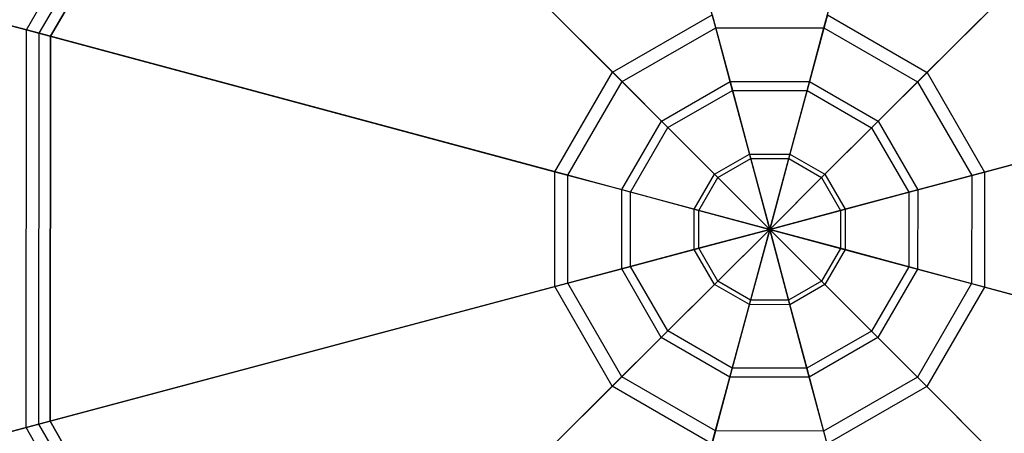
# Model space of a CAD drawing. Extents: x -3762 to 5741, y -1844 to 1258.
# Drawn here: x -8 to 53, y -306 to -280 of the extents above; entities that cross this region are included whole.
import ezdxf

# ---------------------------------------------------------------- set-up
doc = ezdxf.new("R2010")
doc.units = 0

msp = doc.modelspace()

# ---------------------------------------------------------------- linework, layer by layer
at = {"color": 0}
for p, q in [((35.442475, -280.603378, 2229.888881), (26.627652, -247.590802, 2207.068518)), ((42.198506, -280.609273, 2229.888881), (51.070933, -247.612132, 2207.068518)), ((-7.596138, -280.735486, 2208.315903), (4.859919, -259.204376, 2208.315903)), ((4.859919, -259.204376, 2208.315903), (29.000068, -283.386694, 2231.136266)), ((72.818364, -259.263681, 2208.315903), (48.636046, -283.403829, 2231.136266)), ((-6.791629, -280.951806, 2207.068518), (5.448484, -259.793969, 2207.068518)), ((29.588633, -283.976287, 2229.888881), (5.448484, -259.793969, 2207.068518)), ((48.046453, -283.992395, 2229.888881), (72.228771, -259.852246, 2207.068518)), ((5.95773, -260.304104, 2200.096087), (-6.095542, -281.138974, 2200.096087)), ((-6.095542, -281.138974, -799.903913), (5.95773, -260.304104, -799.903913)), ((-10.748959, -279.887741, 2204.714925), (-7.596138, -280.735486, 2208.315903)), ((-6.791629, -280.951806, 2207.068518), (-9.471527, -280.231223, 2204.007687)), ((29.000068, -283.386694, 2231.136266), (35.227559, -279.798492, 2231.136266)), ((35.227559, -279.798492, 2231.136266), (36.342274, -283.973231, 2233.444882)), ((42.414826, -279.804764, 2231.136266), (41.292828, -283.977551, 2233.444882)), ((42.414826, -279.804764, 2231.136266), (48.636046, -283.403829, 2231.136266)), ((-7.617846, -305.610003, 2208.315903), (-7.596138, -280.735486, 2208.315903)), ((-7.596138, -280.735486, 2208.315903), (25.401002, -289.607913, 2231.136266)), ((29.588633, -283.976287, 2229.888881), (35.442475, -280.603378, 2229.888881)), ((36.490306, -284.527632, 2232.05898), (35.442475, -280.603378, 2229.888881)), ((35.442475, -280.603378, 2229.888881), (42.198506, -280.609273, 2229.888881)), ((41.143827, -284.531693, 2232.05898), (42.198506, -280.609273, 2229.888881)), ((42.198506, -280.609273, 2229.888881), (48.046453, -283.992395, 2229.888881)), ((85.236824, -280.816498, 2208.315903), (52.224248, -289.631321, 2231.136266)), ((-6.81296, -305.395088, 2207.068518), (-6.791629, -280.951806, 2207.068518)), ((26.205512, -289.824234, 2229.888881), (-6.791629, -280.951806, 2207.068518)), ((-6.095542, -281.138974, 2200.096087), (-6.116547, -305.209136, 2200.096087)), ((-6.116547, -305.209136, -799.903913), (-6.095542, -281.138974, -799.903913)), ((-6.095542, -281.138974, -799.903913), (-6.095542, -281.138974, 2200.096087)), ((51.419362, -289.846237, 2229.888881), (84.431938, -281.031414, 2207.068518)), ((25.401002, -289.607913, 2231.136266), (29.000068, -283.386694, 2231.136266)), ((29.000068, -283.386694, 2231.136266), (32.052808, -286.444766, 2233.444882)), ((26.205512, -289.824234, 2229.888881), (29.588633, -283.976287, 2229.888881)), ((32.458209, -286.850876, 2232.05898), (29.588633, -283.976287, 2229.888881)), ((32.052808, -286.444766, 2233.444882), (36.342274, -283.973231, 2233.444882)), ((36.342274, -283.973231, 2233.444882), (37.551732, -288.502797, 2234.866493)), ((36.342274, -283.973231, 2233.444882), (41.292828, -283.977551, 2233.444882)), ((41.292828, -283.977551, 2233.444882), (40.075466, -288.505, 2234.866493)), ((41.292828, -283.977551, 2233.444882), (45.577973, -286.456569, 2233.444882)), ((45.171864, -286.86197, 2232.05898), (48.046453, -283.992395, 2229.888881)), ((48.636046, -283.403829, 2231.136266), (45.577973, -286.456569, 2233.444882)), ((48.046453, -283.992395, 2229.888881), (51.419362, -289.846237, 2229.888881)), ((48.636046, -283.403829, 2231.136266), (52.224248, -289.631321, 2231.136266)), ((32.458209, -286.850876, 2232.05898), (36.490306, -284.527632, 2232.05898)), ((37.627197, -288.785424, 2233.395294), (36.490306, -284.527632, 2232.05898)), ((36.490306, -284.527632, 2232.05898), (41.143827, -284.531693, 2232.05898)), ((39.999507, -288.787495, 2233.395294), (41.143827, -284.531693, 2232.05898)), ((41.143827, -284.531693, 2232.05898), (45.171864, -286.86197, 2232.05898)), ((29.573789, -290.729912, 2233.444882), (32.052808, -286.444766, 2233.444882)), ((32.052808, -286.444766, 2233.444882), (35.365012, -289.762757, 2234.866493)), ((45.577973, -286.456569, 2233.444882), (42.259983, -289.768774, 2234.866493)), ((45.577973, -286.456569, 2233.444882), (48.049509, -290.746035, 2233.444882)), ((30.127931, -290.878912, 2232.05898), (32.458209, -286.850876, 2232.05898)), ((35.571681, -289.969787, 2233.395294), (32.458209, -286.850876, 2232.05898)), ((42.052953, -289.975443, 2233.395294), (45.171864, -286.86197, 2232.05898)), ((45.171864, -286.86197, 2232.05898), (47.495108, -290.894068, 2232.05898)), ((35.365012, -289.762757, 2234.866493), (37.551732, -288.502797, 2234.866493)), ((35.571681, -289.969787, 2233.395294), (37.627197, -288.785424, 2233.395294)), ((37.551732, -288.502797, 2234.866493), (38.809489, -293.213251, 2235.346508)), ((37.551732, -288.502797, 2234.866493), (40.075466, -288.505, 2234.866493)), ((38.809489, -293.213251, 2233.846508), (37.627197, -288.785424, 2233.395294)), ((37.627197, -288.785424, 2233.395294), (39.999507, -288.787495, 2233.395294)), ((40.075466, -288.505, 2234.866493), (38.809489, -293.213251, 2235.346508)), ((38.809489, -293.213251, 2233.846508), (39.999507, -288.787495, 2233.395294)), ((39.999507, -288.787495, 2233.395294), (42.052953, -289.975443, 2233.395294)), ((40.075466, -288.505, 2234.866493), (42.259983, -289.768774, 2234.866493)), ((25.39473, -296.79518, 2231.136266), (25.401002, -289.607913, 2231.136266)), ((25.401002, -289.607913, 2231.136266), (29.573789, -290.729912, 2233.444882)), ((26.199616, -296.580265, 2229.888881), (26.205512, -289.824234, 2229.888881)), ((30.127931, -290.878912, 2232.05898), (26.205512, -289.824234, 2229.888881)), ((34.101238, -291.947274, 2234.866493), (35.365012, -289.762757, 2234.866493)), ((34.383733, -292.023233, 2233.395294), (35.571681, -289.969787, 2233.395294)), ((35.365012, -289.762757, 2234.866493), (38.809489, -293.213251, 2235.346508)), ((38.809489, -293.213251, 2233.846508), (35.571681, -289.969787, 2233.395294)), ((42.259983, -289.768774, 2234.866493), (38.809489, -293.213251, 2235.346508)), ((38.809489, -293.213251, 2233.846508), (42.052953, -289.975443, 2233.395294)), ((42.052953, -289.975443, 2233.395294), (43.237315, -292.030959, 2233.395294)), ((42.259983, -289.768774, 2234.866493), (43.519943, -291.955493, 2234.866493)), ((47.495108, -290.894068, 2232.05898), (51.419362, -289.846237, 2229.888881)), ((52.224248, -289.631321, 2231.136266), (48.049509, -290.746035, 2233.444882)), ((51.419362, -289.846237, 2229.888881), (51.413467, -296.602268, 2229.888881)), ((52.224248, -289.631321, 2231.136266), (52.217976, -296.818588, 2231.136266)), ((29.569469, -295.680466, 2233.444882), (29.573789, -290.729912, 2233.444882)), ((29.573789, -290.729912, 2233.444882), (34.101238, -291.947274, 2234.866493)), ((48.049509, -290.746035, 2233.444882), (43.519943, -291.955493, 2234.866493)), ((48.049509, -290.746035, 2233.444882), (48.045189, -295.696589, 2233.444882)), ((30.12387, -295.532433, 2232.05898), (30.127931, -290.878912, 2232.05898)), ((34.383733, -292.023233, 2233.395294), (30.127931, -290.878912, 2232.05898)), ((43.237315, -292.030959, 2233.395294), (47.495108, -290.894068, 2232.05898)), ((47.495108, -290.894068, 2232.05898), (47.491047, -295.547589, 2232.05898)), ((34.099036, -294.471008, 2234.866493), (34.101238, -291.947274, 2234.866493)), ((34.101238, -291.947274, 2234.866493), (38.809489, -293.213251, 2235.346508)), ((43.519943, -291.955493, 2234.866493), (38.809489, -293.213251, 2235.346508)), ((43.519943, -291.955493, 2234.866493), (43.51774, -294.479228, 2234.866493)), ((34.381663, -294.395543, 2233.395294), (34.383733, -292.023233, 2233.395294)), ((38.809489, -293.213251, 2233.846508), (34.383733, -292.023233, 2233.395294)), ((38.809489, -293.213251, 2233.846508), (43.237315, -292.030959, 2233.395294)), ((43.237315, -292.030959, 2233.395294), (43.235245, -294.403269, 2233.395294)), ((34.099036, -294.471008, 2234.866493), (38.809489, -293.213251, 2235.346508)), ((38.809489, -293.213251, 2233.846508), (34.381663, -294.395543, 2233.395294)), ((35.358995, -296.657727, 2234.866493), (38.809489, -293.213251, 2235.346508)), ((38.809489, -293.213251, 2233.846508), (35.566025, -296.451059, 2233.395294)), ((37.543512, -297.921502, 2234.866493), (38.809489, -293.213251, 2235.346508)), ((38.809489, -293.213251, 2233.846508), (37.619471, -297.639007, 2233.395294)), ((42.253966, -296.663744, 2234.866493), (38.809489, -293.213251, 2235.346508)), ((38.809489, -293.213251, 2235.346508), (38.809489, -293.213251, 2235.346508)), ((38.809489, -293.213251, 2235.346508), (38.809489, -293.213251, 2233.846508)), ((38.809489, -293.213251, 2233.846508), (38.809489, -293.213251, 2233.846508)), ((38.809489, -293.213251, 2233.846508), (42.047297, -296.456715, 2233.395294)), ((40.067247, -297.923704, 2234.866493), (38.809489, -293.213251, 2235.346508)), ((38.809489, -293.213251, 2235.346508), (38.809489, -293.213251, 2235.346508)), ((38.809489, -293.213251, 2235.346508), (38.809489, -293.213251, 2233.846508)), ((38.809489, -293.213251, 2233.846508), (38.809489, -293.213251, 2233.846508)), ((38.809489, -293.213251, 2233.846508), (39.991781, -297.641077, 2233.395294)), ((38.809489, -293.213251, 2235.346508), (38.809489, -293.213251, 2235.346508)), ((38.809489, -293.213251, 2235.346508), (38.809489, -293.213251, 2233.846508)), ((38.809489, -293.213251, 2233.846508), (38.809489, -293.213251, 2233.846508)), ((38.809489, -293.213251, 2235.346508), (38.809489, -293.213251, 2235.346508)), ((38.809489, -293.213251, 2235.346508), (38.809489, -293.213251, 2233.846508)), ((38.809489, -293.213251, 2233.846508), (38.809489, -293.213251, 2233.846508)), ((38.809489, -293.213251, 2235.346508), (38.809489, -293.213251, 2235.346508)), ((38.809489, -293.213251, 2235.346508), (38.809489, -293.213251, 2233.846508)), ((38.809489, -293.213251, 2233.846508), (38.809489, -293.213251, 2233.846508)), ((38.809489, -293.213251, 2235.346508), (38.809489, -293.213251, 2235.346508)), ((38.809489, -293.213251, 2235.346508), (38.809489, -293.213251, 2233.846508)), ((38.809489, -293.213251, 2233.846508), (38.809489, -293.213251, 2233.846508)), ((38.809489, -293.213251, 2235.346508), (38.809489, -293.213251, 2235.346508)), ((38.809489, -293.213251, 2235.346508), (38.809489, -293.213251, 2233.846508)), ((38.809489, -293.213251, 2233.846508), (38.809489, -293.213251, 2233.846508)), ((38.809489, -293.213251, 2235.346508), (38.809489, -293.213251, 2235.346508)), ((38.809489, -293.213251, 2235.346508), (38.809489, -293.213251, 2233.846508)), ((38.809489, -293.213251, 2233.846508), (38.809489, -293.213251, 2233.846508)), ((38.809489, -293.213251, 2235.346508), (38.809489, -293.213251, 2235.346508)), ((38.809489, -293.213251, 2235.346508), (38.809489, -293.213251, 2233.846508)), ((38.809489, -293.213251, 2233.846508), (38.809489, -293.213251, 2233.846508)), ((38.809489, -293.213251, 2235.346508), (38.809489, -293.213251, 2235.346508)), ((38.809489, -293.213251, 2235.346508), (38.809489, -293.213251, 2233.846508)), ((38.809489, -293.213251, 2233.846508), (38.809489, -293.213251, 2233.846508)), ((38.809489, -293.213251, 2235.346508), (38.809489, -293.213251, 2235.346508)), ((38.809489, -293.213251, 2235.346508), (38.809489, -293.213251, 2233.846508)), ((38.809489, -293.213251, 2233.846508), (38.809489, -293.213251, 2233.846508)), ((43.51774, -294.479228, 2234.866493), (38.809489, -293.213251, 2235.346508)), ((38.809489, -293.213251, 2235.346508), (38.809489, -293.213251, 2235.346508)), ((38.809489, -293.213251, 2235.346508), (38.809489, -293.213251, 2233.846508)), ((38.809489, -293.213251, 2233.846508), (38.809489, -293.213251, 2233.846508)), ((38.809489, -293.213251, 2233.846508), (43.235245, -294.403269, 2233.395294)), ((34.381663, -294.395543, 2233.395294), (30.12387, -295.532433, 2232.05898)), ((35.566025, -296.451059, 2233.395294), (34.381663, -294.395543, 2233.395294)), ((43.235245, -294.403269, 2233.395294), (42.047297, -296.456715, 2233.395294)), ((43.235245, -294.403269, 2233.395294), (47.491047, -295.547589, 2232.05898)), ((29.569469, -295.680466, 2233.444882), (34.099036, -294.471008, 2234.866493)), ((35.358995, -296.657727, 2234.866493), (34.099036, -294.471008, 2234.866493)), ((43.51774, -294.479228, 2234.866493), (42.253966, -296.663744, 2234.866493)), ((48.045189, -295.696589, 2233.444882), (43.51774, -294.479228, 2234.866493)), ((25.39473, -296.79518, 2231.136266), (29.569469, -295.680466, 2233.444882)), ((30.12387, -295.532433, 2232.05898), (26.199616, -296.580265, 2229.888881)), ((32.041005, -299.969932, 2233.444882), (29.569469, -295.680466, 2233.444882)), ((32.447114, -299.564531, 2232.05898), (30.12387, -295.532433, 2232.05898)), ((47.491047, -295.547589, 2232.05898), (45.160769, -299.575626, 2232.05898)), ((47.491047, -295.547589, 2232.05898), (51.413467, -296.602268, 2229.888881)), ((48.045189, -295.696589, 2233.444882), (45.56617, -299.981735, 2233.444882)), ((52.217976, -296.818588, 2231.136266), (48.045189, -295.696589, 2233.444882)), ((-7.617846, -305.610003, 2208.315903), (25.39473, -296.79518, 2231.136266)), ((26.199616, -296.580265, 2229.888881), (-6.81296, -305.395088, 2207.068518)), ((28.982932, -303.022672, 2231.136266), (25.39473, -296.79518, 2231.136266)), ((29.572525, -302.434107, 2229.888881), (26.199616, -296.580265, 2229.888881)), ((32.041005, -299.969932, 2233.444882), (35.358995, -296.657727, 2234.866493)), ((35.566025, -296.451059, 2233.395294), (32.447114, -299.564531, 2232.05898)), ((37.543512, -297.921502, 2234.866493), (35.358995, -296.657727, 2234.866493)), ((37.619471, -297.639007, 2233.395294), (35.566025, -296.451059, 2233.395294)), ((42.047297, -296.456715, 2233.395294), (39.991781, -297.641077, 2233.395294)), ((42.253966, -296.663744, 2234.866493), (40.067247, -297.923704, 2234.866493)), ((42.047297, -296.456715, 2233.395294), (45.160769, -299.575626, 2232.05898)), ((45.56617, -299.981735, 2233.444882), (42.253966, -296.663744, 2234.866493)), ((51.413467, -296.602268, 2229.888881), (48.030345, -302.450214, 2229.888881)), ((52.217976, -296.818588, 2231.136266), (48.61891, -303.039808, 2231.136266)), ((51.413467, -296.602268, 2229.888881), (84.410607, -305.474695, 2207.068518)), ((85.215117, -305.691015, 2208.315903), (52.217976, -296.818588, 2231.136266)), ((36.32615, -302.448951, 2233.444882), (37.543512, -297.921502, 2234.866493)), ((37.619471, -297.639007, 2233.395294), (36.475151, -301.894809, 2232.05898)), ((40.067247, -297.923704, 2234.866493), (37.543512, -297.921502, 2234.866493)), ((39.991781, -297.641077, 2233.395294), (37.619471, -297.639007, 2233.395294)), ((39.991781, -297.641077, 2233.395294), (41.128672, -301.89887, 2232.05898)), ((41.276705, -302.453271, 2233.444882), (40.067247, -297.923704, 2234.866493)), ((28.982932, -303.022672, 2231.136266), (32.041005, -299.969932, 2233.444882)), ((32.447114, -299.564531, 2232.05898), (29.572525, -302.434107, 2229.888881)), ((36.32615, -302.448951, 2233.444882), (32.041005, -299.969932, 2233.444882)), ((36.475151, -301.894809, 2232.05898), (32.447114, -299.564531, 2232.05898)), ((45.160769, -299.575626, 2232.05898), (41.128672, -301.89887, 2232.05898)), ((45.56617, -299.981735, 2233.444882), (41.276705, -302.453271, 2233.444882)), ((45.160769, -299.575626, 2232.05898), (48.030345, -302.450214, 2229.888881)), ((48.61891, -303.039808, 2231.136266), (45.56617, -299.981735, 2233.444882)), ((29.572525, -302.434107, 2229.888881), (5.390208, -326.574255, 2207.068518)), ((35.420472, -305.817228, 2229.888881), (29.572525, -302.434107, 2229.888881)), ((36.475151, -301.894809, 2232.05898), (35.420472, -305.817228, 2229.888881)), ((41.128672, -301.89887, 2232.05898), (36.475151, -301.894809, 2232.05898)), ((41.128672, -301.89887, 2232.05898), (42.176503, -305.823124, 2229.888881)), ((4.800614, -327.162821, 2208.315903), (28.982932, -303.022672, 2231.136266)), ((35.204152, -306.621737, 2231.136266), (28.982932, -303.022672, 2231.136266)), ((35.204152, -306.621737, 2231.136266), (36.32615, -302.448951, 2233.444882)), ((41.276705, -302.453271, 2233.444882), (36.32615, -302.448951, 2233.444882)), ((42.391419, -306.62801, 2231.136266), (41.276705, -302.453271, 2233.444882)), ((48.030345, -302.450214, 2229.888881), (42.176503, -305.823124, 2229.888881)), ((48.61891, -303.039808, 2231.136266), (42.391419, -306.62801, 2231.136266)), ((48.030345, -302.450214, 2229.888881), (72.170494, -326.632532, 2207.068518)), ((72.759059, -327.222126, 2208.315903), (48.61891, -303.039808, 2231.136266)), ((-6.81296, -305.395088, 2207.068518), (-9.494111, -306.110993, 2204.007687)), ((5.390208, -326.574255, 2207.068518), (-6.81296, -305.395088, 2207.068518)), ((-6.116547, -305.209136, -799.903913), (-6.116547, -305.209136, 2200.096087)), ((-6.116547, -305.209136, 2200.096087), (5.900343, -326.06501, 2200.096087)), ((5.900343, -326.06501, -799.903913), (-6.116547, -305.209136, -799.903913)), ((-10.772141, -306.452245, 2204.714925), (-7.617846, -305.610003, 2208.315903)), ((4.800614, -327.162821, 2208.315903), (-7.617846, -305.610003, 2208.315903)), ((35.420472, -305.817228, 2229.888881), (26.548045, -338.814369, 2207.068518)), ((42.176503, -305.823124, 2229.888881), (35.420472, -305.817228, 2229.888881)), ((42.176503, -305.823124, 2229.888881), (50.991326, -338.8357, 2207.068518))]:
    msp.add_line(p, q, dxfattribs=at)

doc.saveas('drawing.dxf')
